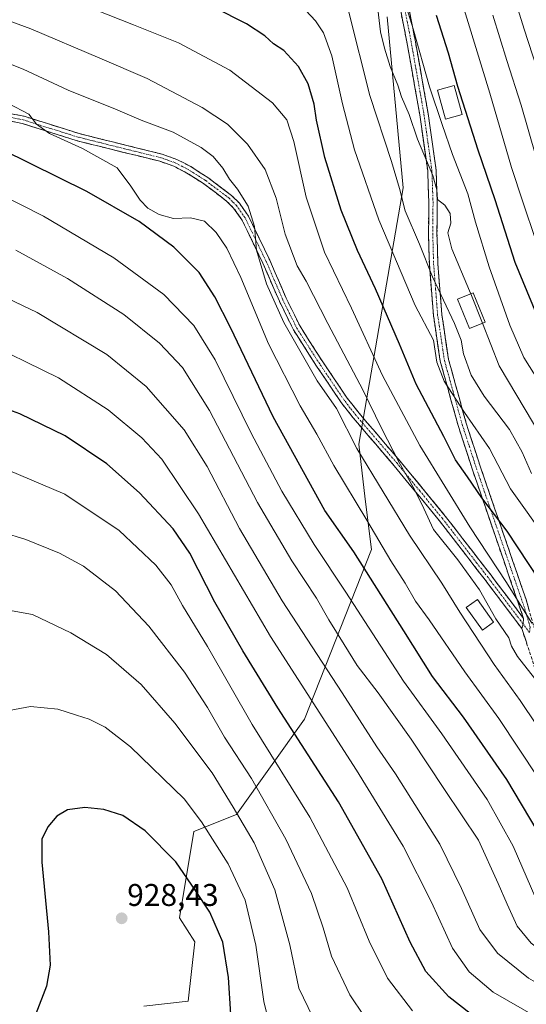
# Model space of a CAD drawing. Units: metres. Extents: x 600051 to 603478, y 4768493 to 4770857.
# Drawn here: x 602039 to 602201, y 4769301 to 4769615 of the extents above; entities that cross this region are included whole.
import ezdxf
from ezdxf.enums import TextEntityAlignment as Align

# ---------------------------------------------------------------- set-up
doc = ezdxf.new("R2010")
doc.units = ezdxf.units.M
doc.header["$MEASUREMENT"] = 0
doc.linetypes.add('TRAZO_Y_PUNTO', pattern=[1, 0.5, -0.25, 0, -0.25])
doc.linetypes.add('TRAZOSX2', pattern=[1.5, 1, -0.5])
for name, color, linetype, lineweight in [('Arbolado forestal CxS', 92, 'Continuous', 0), ('Camino', 19, 'TRAZOSX2', 0), ('Camino Cxs', 19, 'Continuous', 0), ('Camino eje', 19, 'TRAZO_Y_PUNTO', 0), ('Carátula', 7, 'Continuous', 5), ('Curva de nivel maestra', 36, 'Continuous', 30), ('Curva de nivel normal', 36, 'Continuous', 0), ('Edificación', 1, 'Continuous', 13), ('Edificación Cxs', 1, 'Continuous', 13), ('Pastizal CxS', 92, 'Continuous', 0), ('Punto de cota en terreno', 7, 'Continuous', 0), ('Rótulo de punto de cota en terreno', 19, 'Continuous', 0)]:
    doc.layers.add(name, color=color, linetype=linetype, lineweight=lineweight)
doc.styles.add('Arial', font='txt', dxfattribs={"height": 0.2})

# ---------------------------------------------------------------- blocks, each defined once
blk = doc.blocks.new('*U150')
at = {"layer": 'Arbolado forestal CxS', "color": 92, "linetype": 'Continuous', "lineweight": 0}
blk.add_polyline3d([(602079.0539, 4769300.3063, 929.869), (602093.1495, 4769301.9321, 928.2487), (602095.3181, 4769320.9073, 927.0496), (602090.4403, 4769328.4971, 927.3339), (602094.9653, 4769356.0679, 921.6072), (602108.5269, 4769361.4923, 915.1441), (602130.2237, 4769391.8681, 897.5536), (602151.5617, 4769446.0835, 871.8767), (602149.5813, 4769462.1393, 868.1834), (602147.5169, 4769479.6317, 864.1208), (602161.6851, 4769561.3849, 838.1776), (602156.5453, 4769615.9483, 832.7237)], dxfattribs=at)
blk = doc.blocks.new('*U156')
at = {"layer": 'Arbolado forestal CxS', "color": 92, "linetype": 'Continuous', "lineweight": 0}
blk.add_polyline3d([(602079.0539, 4769300.3063, 929.869), (602093.1495, 4769301.9321, 928.2487), (602095.3181, 4769320.9073, 927.0496), (602090.4403, 4769328.4971, 927.3339), (602094.9653, 4769356.0679, 921.6072), (602108.5269, 4769361.4923, 915.1441), (602130.2237, 4769391.8681, 897.5536), (602151.5617, 4769446.0835, 871.8767), (602149.5813, 4769462.1393, 868.1834), (602147.5169, 4769479.6317, 864.1208), (602161.6851, 4769561.3849, 838.1776), (602156.5453, 4769615.9483, 832.7237)], dxfattribs=at)
blk = doc.blocks.new('*U161')
at = {"layer": 'Pastizal CxS', "color": 92, "linetype": 'Continuous', "lineweight": 0}
blk.add_polyline3d([(602079.0539, 4769300.3063, 929.869), (602093.1495, 4769301.9321, 928.2487), (602095.3181, 4769320.9073, 927.0496), (602090.4403, 4769328.4971, 927.3339), (602094.9653, 4769356.0679, 921.6072), (602108.5269, 4769361.4923, 915.1441), (602130.2237, 4769391.8681, 897.5536), (602151.5617, 4769446.0835, 871.8767), (602149.5813, 4769462.1393, 868.1834), (602147.5169, 4769479.6317, 864.1208), (602161.6851, 4769561.3849, 838.1776), (602156.5453, 4769615.9483, 832.7237)], dxfattribs=at)
blk = doc.blocks.new('*U169')
at = {"layer": 'Curva de nivel normal', "color": 36, "linetype": 'Continuous', "lineweight": 0}
blk.add_polyline3d([(602231, 4769295.1, 890), (602215, 4769301.61, 890), (602201.62, 4769309.31, 890), (602191.79, 4769317.27, 890), (602186.15, 4769324.8, 890), (602180.29, 4769337.94, 890), (602173.4, 4769352.04, 890), (602159.24, 4769374.5, 890), (602153.26, 4769383.08, 890), (602142.26, 4769400.32, 890), (602123.08, 4769429.65, 890), (602109.49, 4769452.78, 890), (602099.26, 4769472.55, 890), (602091.93, 4769484.23, 890), (602079.75, 4769498.04, 890), (602067.26, 4769508.22, 890), (602044.99, 4769521.61, 890), (602021.8, 4769532.75, 890)], dxfattribs=at)
blk = doc.blocks.new('*U172')
at = {"layer": 'Curva de nivel normal', "color": 36, "linetype": 'Continuous', "lineweight": 0}
blk.add_polyline3d([(602132.93, 4769296.82, 915), (602128.46, 4769306.11, 915), (602125.58, 4769319.97, 915), (602120.76, 4769337.42, 915), (602114.17, 4769352.47, 915), (602107.5, 4769363.8, 915), (602100.77, 4769374.83, 915), (602088.94, 4769390.6, 915), (602078.21, 4769402.94, 915), (602067.16, 4769412.54, 915), (602055.82, 4769419.51, 915), (602043.56, 4769425.31, 915), (602035.89, 4769426.72, 915)], dxfattribs=at)
blk = doc.blocks.new('*U190')
at = {"layer": 'Curva de nivel normal', "color": 36, "linetype": 'Continuous', "lineweight": 0}
blk.add_polyline3d([(602268.9, 4769287.17, 885), (602238.13, 4769301.26, 885), (602220.38, 4769309.03, 885), (602209.37, 4769315.24, 885), (602202.53, 4769320.47, 885), (602198.05, 4769325.83, 885), (602194.88, 4769332.92, 885), (602191.93, 4769339.47, 885), (602185.73, 4769353.28, 885), (602174.9, 4769369.43, 885), (602164.2, 4769385.5, 885), (602153.68, 4769400.32, 885), (602146.98, 4769409.08, 885), (602142.88, 4769415.73, 885), (602137.98, 4769423.58, 885), (602134.09, 4769430.51, 885), (602126.16, 4769442.46, 885), (602115.26, 4769460.99, 885), (602099.92, 4769490.38, 885), (602091.38, 4769504.07, 885), (602084.06, 4769511.87, 885), (602072.61, 4769521, 885), (602054.68, 4769532.49, 885), (602038.28, 4769541.57, 885)], dxfattribs=at)
blk = doc.blocks.new('*U191')
at = {"layer": 'Curva de nivel normal', "color": 36, "linetype": 'Continuous', "lineweight": 0}
blk.add_polyline3d([(602205.7, 4769595.33, 810), (602200.26, 4769612, 810), (602196.14, 4769625.44, 810)], dxfattribs=at)
blk = doc.blocks.new('*U194')
at = {"layer": 'Curva de nivel normal', "color": 36, "linetype": 'Continuous', "lineweight": 0}
blk.add_polyline3d([(602204.68, 4769373.2, 870), (602192.16, 4769392.11, 870), (602181.39, 4769407.03, 870), (602169.99, 4769423.63, 870), (602165.64, 4769429.6, 870), (602162.34, 4769435.32, 870), (602157.73, 4769442.39, 870), (602150.09, 4769455.4, 870), (602139.54, 4769472.84, 870), (602134.16, 4769482.8, 870), (602128.89, 4769491.84, 870), (602118.81, 4769511.61, 870), (602109.93, 4769532.84, 870), (602105.54, 4769542.18, 870), (602102.13, 4769547.14, 870), (602098.33, 4769550.79, 870), (602093.91, 4769551.86, 870), (602088.48, 4769551.69, 870), (602083.92, 4769552.9, 870), (602080.34, 4769554.96, 870), (602077.85, 4769557.47, 870), (602074.91, 4769561.94, 870), (602070.5, 4769567.77, 870), (602059.52, 4769573.99, 870), (602049.02, 4769578.75, 870), (602044.78, 4769581.77, 870), (602042.42, 4769584.9, 870), (602035.89, 4769588.34, 870)], dxfattribs=at)
blk = doc.blocks.new('*U195')
at = {"layer": 'Curva de nivel normal', "color": 36, "linetype": 'Continuous', "lineweight": 0}
blk.add_polyline3d([(602164.64, 4769298.9, 905), (602156.72, 4769309.26, 905), (602150.84, 4769321.13, 905), (602143.79, 4769338.1, 905), (602131.97, 4769360.6, 905), (602113.55, 4769390.24, 905), (602099.29, 4769415.1, 905), (602091.41, 4769428.19, 905), (602087.77, 4769434.78, 905), (602082.84, 4769441.02, 905), (602071.13, 4769452.06, 905), (602053.89, 4769463.71, 905), (602035.63, 4769471.42, 905)], dxfattribs=at)
blk = doc.blocks.new('*U198')
at = {"layer": 'Curva de nivel normal', "color": 36, "linetype": 'Continuous', "lineweight": 0}
blk.add_polyline3d([(602207.82, 4769448.74, 845), (602195.88, 4769465.38, 845), (602189.25, 4769478.3, 845), (602181.22, 4769489.72, 845), (602174.77, 4769499.74, 845), (602172.46, 4769505.79, 845), (602171.36, 4769512.85, 845), (602165.54, 4769523.83, 845), (602153.94, 4769551.16, 845), (602146.17, 4769573.49, 845), (602142.3, 4769588.25, 845), (602138.95, 4769603.55, 845), (602136.28, 4769610.91, 845), (602133.75, 4769614.71, 845), (602130.63, 4769617.96, 845)], dxfattribs=at)
blk = doc.blocks.new('*U201')
at = {"layer": 'Curva de nivel normal', "color": 36, "linetype": 'Continuous', "lineweight": 0}
blk.add_polyline3d([(602204.62, 4769296.6, 895), (602190.41, 4769304.78, 895), (602182.72, 4769311.35, 895), (602177.36, 4769318.9, 895), (602170.71, 4769333.51, 895), (602161.66, 4769351.45, 895), (602146.83, 4769375.62, 895), (602119.4, 4769418.29, 895), (602096.41, 4769457.44, 895), (602084.75, 4769474.88, 895), (602078.41, 4769481.7, 895), (602067.64, 4769490.6, 895), (602051.84, 4769500.8, 895), (602026.08, 4769513.36, 895)], dxfattribs=at)
blk = doc.blocks.new('*U202')
at = {"layer": 'Curva de nivel normal', "color": 36, "linetype": 'Continuous', "lineweight": 0}
for points in [[(602211.15, 4769472.87, 835), (602192.31, 4769504.65, 835), (602186.9303, 4769518.2269, 835)], [(602183.2288, 4769527.5682, 835), (602182.82, 4769528.6, 835), (602177.15, 4769541.93, 835), (602175.94, 4769547.02, 835), (602176.89, 4769550.19, 835), (602176.66, 4769553.19, 835), (602175, 4769555.91, 835), (602172.58, 4769557.68, 835), (602172.38, 4769560.83, 835), (602171.12, 4769565.36, 835), (602166.27, 4769576.9, 835), (602163.61, 4769584.83, 835), (602161.15, 4769590.5, 835), (602159.97, 4769594.2, 835), (602157.5, 4769600.13, 835), (602155.69, 4769605.98, 835), (602154.42, 4769611.14, 835), (602153.04, 4769623.07, 835)]]:
    blk.add_polyline3d(points, dxfattribs=at)
blk = doc.blocks.new('*U204')
at = {"layer": 'Curva de nivel normal', "color": 36, "linetype": 'Continuous', "lineweight": 0}
blk.add_polyline3d([(602149.22, 4769297.16, 910), (602144.66, 4769303.98, 910), (602138.85, 4769316.31, 910), (602136.2, 4769325.37, 910), (602132.45, 4769336.27, 910), (602124.34, 4769353.68, 910), (602113.34, 4769372.96, 910), (602104.78, 4769386.14, 910), (602099.36, 4769395.59, 910), (602091.98, 4769406.92, 910), (602080.67, 4769421.59, 910), (602069.97, 4769432.81, 910), (602059.78, 4769440.74, 910), (602052.16, 4769444.9, 910), (602041.42, 4769449.24, 910), (602033.88, 4769451.53, 910)], dxfattribs=at)
blk = doc.blocks.new('*U207')
at = {"layer": 'Curva de nivel normal', "color": 36, "linetype": 'Continuous', "lineweight": 0}
blk.add_polyline3d([(602206.87, 4769496.71, 830), (602200.16, 4769507.3, 830), (602195.65, 4769517.56, 830), (602189.15, 4769536.18, 830), (602184.75, 4769550.46, 830), (602182.25, 4769559.55, 830), (602177.43, 4769572.01, 830), (602174.12, 4769581.65, 830), (602170.04, 4769593.64, 830), (602164.89, 4769612.19, 830), (602161.69, 4769622.49, 830)], dxfattribs=at)
blk = doc.blocks.new('*U211')
at = {"layer": 'Curva de nivel normal', "color": 36, "linetype": 'Continuous', "lineweight": 0}
blk.add_polyline3d([(602024.41, 4769605.67, 865), (602040.54, 4769599.24, 865), (602054.88, 4769592.62, 865), (602070.02, 4769586.47, 865), (602078.16, 4769583, 865), (602088.36, 4769579.17, 865), (602097.36, 4769574.31, 865), (602101.16, 4769571.45, 865), (602104.26, 4769567.68, 865), (602106.35, 4769564.18, 865), (602108.92, 4769561.01, 865), (602112.33, 4769555.52, 865), (602114.32, 4769549.12, 865), (602114.97, 4769541.57, 865), (602118.18, 4769530.79, 865), (602123.67, 4769518.48, 865), (602134.23, 4769499.86, 865), (602140.4, 4769491.04, 865), (602146.91, 4769478.22, 865), (602163.68, 4769450.65, 865), (602174.04, 4769435.34, 865), (602179.78, 4769426.08, 865), (602190.7, 4769409.32, 865), (602199, 4769397.9, 865), (602209.38, 4769382.33, 865)], dxfattribs=at)
blk = doc.blocks.new('*U214')
at = {"layer": 'Curva de nivel normal', "color": 36, "linetype": 'Continuous', "lineweight": 0}
blk.add_polyline3d([(602119.01, 4769294.91, 920), (602117.28, 4769301.85, 920), (602114.72, 4769319.85, 920), (602111.28, 4769334.14, 920), (602105.96, 4769345.76, 920), (602097.45, 4769359.16, 920), (602091.84, 4769366.46, 920), (602074.8, 4769383.1, 920), (602066.72, 4769389.35, 920), (602061.64, 4769391.94, 920), (602057.54, 4769393.16, 920), (602051.6, 4769395.09, 920), (602042.88, 4769395.98, 920), (602036.14, 4769394.71, 920)], dxfattribs=at)
blk = doc.blocks.new('*U217')
at = {"layer": 'Curva de nivel normal', "color": 36, "linetype": 'Continuous', "lineweight": 0}
blk.add_polyline3d([(602203.98, 4769544.65, 820), (602199.84, 4769556.98, 820), (602196.26, 4769567.94, 820), (602189.34, 4769591.63, 820), (602177.9, 4769628.85, 820)], dxfattribs=at)
blk = doc.blocks.new('*U221')
at = {"layer": 'Curva de nivel normal', "color": 36, "linetype": 'Continuous', "lineweight": 0}
blk.add_polyline3d([(602202.55, 4769470.25, 840), (602199.64, 4769477.11, 840), (602195.54, 4769484.36, 840), (602187.5, 4769494.94, 840), (602183.34, 4769501.69, 840), (602180.87, 4769508.5, 840), (602180.2, 4769512.83, 840), (602178.07, 4769518.16, 840), (602171, 4769533.06, 840), (602166.89, 4769543.41, 840), (602162.29, 4769554.06, 840), (602160.54, 4769561.16, 840), (602157.94, 4769569.83, 840), (602151.06, 4769590.84, 840), (602144.33, 4769617.49, 840)], dxfattribs=at)
blk = doc.blocks.new('*U223')
at = {"layer": 'Curva de nivel normal', "color": 36, "linetype": 'Continuous', "lineweight": 0}
blk.add_polyline3d([(602275.99, 4769294.97, 880), (602230.17, 4769313.91, 880), (602221.36, 4769318.33, 880), (602211.8, 4769324.26, 880), (602207.71, 4769327.63, 880), (602203.94, 4769334.66, 880), (602196.75, 4769351.39, 880), (602188.46, 4769366.26, 880), (602173.99, 4769387.24, 880), (602161.81, 4769404.05, 880), (602143.42, 4769432.44, 880), (602133.28, 4769447.66, 880), (602123.02, 4769464.68, 880), (602113.24, 4769483.15, 880), (602101.82, 4769506.56, 880), (602095, 4769517.52, 880), (602085.36, 4769527.38, 880), (602069.46, 4769539.1, 880), (602047.05, 4769552.33, 880), (602032.46, 4769559.69, 880)], dxfattribs=at)
blk = doc.blocks.new('*U229')
at = {"layer": 'Curva de nivel normal', "color": 36, "linetype": 'Continuous', "lineweight": 0}
blk.add_polyline3d([(602202.7, 4769422.52, 855), (602194.57, 4769435.56, 855), (602182.95, 4769453.23, 855), (602167.04, 4769479.17, 855), (602155.1, 4769501.57, 855), (602145.18, 4769523.01, 855), (602136.58, 4769540.87, 855), (602130.79, 4769558.39, 855), (602126.81, 4769576.23, 855), (602124.66, 4769583.15, 855), (602120.07, 4769588.54, 855), (602106.4, 4769599.01, 855), (602090.06, 4769607.68, 855), (602075.71, 4769613.47, 855), (602059.62, 4769619.8, 855)], dxfattribs=at)
blk = doc.blocks.new('*U238')
at = {"layer": 'Curva de nivel normal', "color": 36, "linetype": 'Continuous', "lineweight": 0}
blk.add_polyline3d([(602204.68, 4769403.54, 860), (602198.08, 4769411.95, 860), (602196.18, 4769415.18, 860), (602195.35, 4769417.86, 860), (602191.21, 4769423.88, 860), (602186.06, 4769433.21, 860), (602179.11, 4769442.79, 860), (602171.31, 4769452.4, 860), (602168.28, 4769459.09, 860), (602165.34, 4769465.18, 860), (602160.43, 4769473.78, 860), (602154.81, 4769484.71, 860), (602148.95, 4769496.8, 860), (602137.64, 4769518.12, 860), (602130.8, 4769531.64, 860), (602127.89, 4769536.52, 860), (602124.09, 4769546.6, 860), (602121.19, 4769558.17, 860), (602117.75, 4769567.29, 860), (602112.07, 4769575.34, 860), (602105.66, 4769581.69, 860), (602097.66, 4769587, 860), (602080.05, 4769596.27, 860), (602064.98, 4769602.78, 860), (602043, 4769612.1, 860), (602013.14, 4769623.21, 860)], dxfattribs=at)
blk = doc.blocks.new('*U243')
at = {"layer": 'Curva de nivel normal', "color": 36, "linetype": 'Continuous', "lineweight": 0}
blk.add_polyline3d([(602203.98, 4769571.49, 815), (602199.25, 4769587.83, 815), (602194.7, 4769602.09, 815), (602190.28, 4769616.53, 815)], dxfattribs=at)
blk = doc.blocks.new('*U248')
at = {"layer": 'Curva de nivel maestra', "color": 36, "linetype": 'Continuous', "lineweight": 30}
blk.add_polyline3d([(602205.15, 4769436.26, 850), (602194.79, 4769451.84, 850), (602186.73, 4769462.53, 850), (602182.2, 4769469.21, 850), (602178.35, 4769474.61, 850), (602174.66, 4769482.11, 850), (602165.86, 4769498.84, 850), (602160.47, 4769511.5, 850), (602152.91, 4769529.16, 850), (602147.1, 4769541.47, 850), (602141.93, 4769554.25, 850), (602136.76, 4769571.08, 850), (602134.1, 4769582.98, 850), (602133.33, 4769588.07, 850), (602131.37, 4769594.6, 850), (602128.34, 4769600.1, 850), (602123.62, 4769605.24, 850), (602120.33, 4769607.37, 850), (602117.58, 4769609.9, 850), (602111.72, 4769613.76, 850), (602101.47, 4769618.94, 850)], dxfattribs=at)
blk = doc.blocks.new('*U250')
at = {"layer": 'Curva de nivel maestra', "color": 36, "linetype": 'Continuous', "lineweight": 30}
blk.add_polyline3d([(602204.42, 4769356.39, 875), (602194.75, 4769372.72, 875), (602180.96, 4769392.6, 875), (602170.99, 4769405.52, 875), (602161.88, 4769420.12, 875), (602145.99, 4769445.28, 875), (602136.67, 4769458.47, 875), (602120.21, 4769488.35, 875), (602106.68, 4769516.86, 875), (602101.62, 4769526.68, 875), (602096.62, 4769534.37, 875), (602088.59, 4769542.52, 875), (602077.5, 4769550.73, 875), (602060.85, 4769560.26, 875), (602034.01, 4769573.5, 875)], dxfattribs=at)
blk = doc.blocks.new('*U251')
at = {"layer": 'Curva de nivel maestra', "color": 36, "linetype": 'Continuous', "lineweight": 30}
blk.add_polyline3d([(602106.78, 4769297.85, 925), (602106.05, 4769309.51, 925), (602104.23, 4769320.82, 925), (602100.1, 4769330.32, 925), (602095.5, 4769337.29, 925), (602089.18, 4769346.44, 925), (602079.43, 4769356.28, 925), (602072.3, 4769361.16, 925), (602066.33, 4769363.15, 925), (602060.24, 4769363.73, 925), (602054.72, 4769362.97, 925), (602051.27, 4769360.95, 925), (602048.39, 4769357.62, 925), (602046.5, 4769353.62, 925), (602046.54, 4769346.32, 925), (602048.63, 4769324.12, 925), (602049.15, 4769313.39, 925), (602048, 4769306.75, 925), (602044.58, 4769297.9, 925)], dxfattribs=at)
blk = doc.blocks.new('*U253')
at = {"layer": 'Curva de nivel maestra', "color": 36, "linetype": 'Continuous', "lineweight": 30}
blk.add_polyline3d([(602186.44, 4769295.36, 900), (602176.24, 4769303.29, 900), (602168.92, 4769311.43, 900), (602163.9, 4769320.8, 900), (602154.87, 4769340.97, 900), (602141.07, 4769365.5, 900), (602121.78, 4769395.57, 900), (602110.56, 4769413.68, 900), (602101.66, 4769429.28, 900), (602093.68, 4769444.91, 900), (602088.38, 4769452.63, 900), (602077.64, 4769464.08, 900), (602067.2, 4769473.38, 900), (602054.01, 4769482.33, 900), (602039.56, 4769489.3, 900), (602024.17, 4769494.83, 900)], dxfattribs=at)
blk = doc.blocks.new('5PATER')
at = {"layer": 'Carátula', "linetype": 'Continuous', "lineweight": 5}
h = blk.add_hatch(color=250, dxfattribs=at)
edge = h.paths.add_edge_path()
edge.add_ellipse((0, 0.01), major_axis=(-1.33, -1.34), ratio=0.999422, start_angle=0, end_angle=360)

msp = doc.modelspace()

# ---------------------------------------------------------------- linework, layer by layer
at = {"layer": 'Camino', "color": 19, "linetype": 'TRAZOSX2', "lineweight": 0}
for points in [[(602200.08, 4769424.05), (602183.77, 4769471.47), (602179.2, 4769485.59), (602173.51, 4769506.13), (602171.34, 4769520.69), (602170.04, 4769537.02), (602169.77, 4769546.93), (602169.86, 4769556.89), (602169.5, 4769566.8), (602166.98, 4769584.71), (602162.86, 4769607.99), (602156.06, 4769642.23)], [(602158.71, 4769642.77), (602165.51, 4769608.49), (602169.64, 4769585.13), (602172.19, 4769567.04), (602172.56, 4769556.92), (602172.47, 4769546.96), (602172.74, 4769537.16), (602174.02, 4769520.99), (602176.15, 4769506.69), (602181.78, 4769486.37), (602186.33, 4769472.33), (602190.84, 4769459.21), (602200.85, 4769430.1), (602204.21, 4769418.49)], [(602020.12, 4769588.36), (602040.88, 4769584.25), (602058.45, 4769578.72), (602073.17, 4769575.05), (602084.83, 4769572.17), (602089.52, 4769570.5), (602093.97, 4769568.19), (602099.38, 4769564.75), (602106.99, 4769559.01), (602109.48, 4769556.52), (602112.37, 4769552.42), (602119.14, 4769538.38), (602124.4, 4769526.22), (602128.81, 4769517.24), (602136.07, 4769505.89), (602143.86, 4769494.35), (602147.63, 4769489.52), (602160.65, 4769474.31), (602175.11, 4769456.68), (602189.69, 4769437.83), (602191.24, 4769435.77), (602200.08, 4769424.05)], [(602199.5, 4769420.84), (602198.17, 4769422.63), (602191.31, 4769431.72), (602187.79, 4769436.38), (602173.25, 4769455.2), (602158.82, 4769472.78), (602145.78, 4769488.01), (602141.93, 4769492.95), (602134.08, 4769504.58), (602126.73, 4769516.07), (602122.23, 4769525.22), (602116.97, 4769537.39), (602110.31, 4769551.21), (602107.66, 4769554.98), (602105.42, 4769557.21), (602098.02, 4769562.79), (602092.78, 4769566.12), (602088.56, 4769568.31), (602084.14, 4769569.89), (602072.59, 4769572.74), (602057.81, 4769576.43), (602040.29, 4769581.94), (602019.7, 4769586.01)], [(602283.52, 4769295.23), (602272.08, 4769303.89), (602269.39, 4769306.32), (602262.98, 4769313.61), (602259.6, 4769317.11), (602247.25, 4769327.94), (602234.47, 4769339.75), (602231.29, 4769343.58), (602227.68, 4769350.32), (602223.94, 4769359.59), (602216.97, 4769377.59), (602209.4, 4769392.72), (602204.17, 4769406.7), (602199.5, 4769420.84)]]:
    msp.add_lwpolyline(points, dxfattribs=at)
at = {"layer": 'Camino Cxs', "color": 19, "linetype": 'Continuous', "lineweight": 0}
msp.add_lwpolyline([(602200.08, 4769424.05), (602199.91, 4769422.29), (602199.5, 4769420.84)], dxfattribs=at)
for points in [[(602201.06, 4769416.13, 857.52), (602199.5, 4769420.84, 857.31), (602199.91, 4769422.29, 856.89), (602200.08, 4769424.05, 856.45), (602198.6, 4769428.36, 855.94), (602197.11, 4769432.67, 854.79), (602195.63, 4769436.98, 855.18), (602194.15, 4769441.29, 855.05), (602192.67, 4769445.6, 854.1), (602191.18, 4769449.92, 852.8), (602189.7, 4769454.23, 851.54), (602188.22, 4769458.54, 850.63), (602186.74, 4769462.85, 849.56), (602185.25, 4769467.16, 849.05), (602183.77, 4769471.47, 848.47), (602182.25, 4769476.18, 847.92), (602180.72, 4769480.88, 847.55), (602179.2, 4769485.59, 846.95), (602178.06, 4769489.7, 846.22), (602176.92, 4769493.81, 845.84), (602175.79, 4769497.91, 845.4), (602174.65, 4769502.02, 844.74), (602173.51, 4769506.13, 844.67), (602172.79, 4769510.98, 844.76), (602172.06, 4769515.84, 844.31), (602171.34, 4769520.69, 843.08), (602171.02, 4769524.77, 841.7), (602170.69, 4769528.86, 840.57), (602170.37, 4769532.94, 839.85), (602170.04, 4769537.02, 839.09), (602169.91, 4769541.98, 838.28), (602169.77, 4769546.93, 837.48), (602169.82, 4769551.91, 836.78), (602169.86, 4769556.89, 835.85), (602169.68, 4769561.85, 835.53), (602169.5, 4769566.8, 834.95), (602168.87, 4769571.28, 834.32), (602168.24, 4769575.76, 833.67), (602167.61, 4769580.23, 833.21), (602166.98, 4769584.71, 833.18), (602166.16, 4769589.37, 833.34), (602165.33, 4769594.02, 833.07), (602164.51, 4769598.68, 832.48), (602163.68, 4769603.33, 832.18), (602162.86, 4769607.99, 831.64), (602161.89, 4769612.88, 831.33), (602160.92, 4769617.77, 830.86)], [(602163.57, 4769618.28, 829.53), (602164.54, 4769613.39, 829.66), (602165.51, 4769608.49, 829.97), (602166.34, 4769603.82, 830.64), (602167.16, 4769599.15, 831.03), (602167.99, 4769594.47, 831.4), (602168.81, 4769589.8, 831.54), (602169.64, 4769585.13, 831.55), (602170.28, 4769580.61, 831.87), (602170.92, 4769576.09, 832.49), (602171.55, 4769571.56, 833.21), (602172.19, 4769567.04, 833.89), (602172.31, 4769563.67, 834.62), (602172.44, 4769560.29, 834.74), (602172.56, 4769556.92, 835.22), (602172.52, 4769551.94, 836.13), (602172.47, 4769546.96, 836.29), (602172.61, 4769542.06, 836.81), (602172.74, 4769537.16, 837.39), (602173.06, 4769533.12, 838.15), (602173.38, 4769529.08, 839.02), (602173.7, 4769525.03, 840.06), (602174.02, 4769520.99, 841.37), (602174.73, 4769516.22, 842.75), (602175.44, 4769511.46, 843.65), (602176.15, 4769506.69, 843.87), (602177.28, 4769502.63, 843.65), (602178.4, 4769498.56, 844.1), (602179.53, 4769494.5, 844.8), (602180.65, 4769490.43, 845.28), (602181.78, 4769486.37, 845.76), (602183.3, 4769481.69, 846.43), (602184.81, 4769477.01, 846.79), (602186.33, 4769472.33, 847.43), (602187.83, 4769467.96, 848.07), (602189.34, 4769463.58, 848.71), (602190.84, 4769459.21, 849.33), (602192.27, 4769455.05, 849.9), (602193.7, 4769450.89, 850.99), (602195.13, 4769446.73, 852.43), (602196.56, 4769442.58, 853.69), (602197.99, 4769438.42, 854.27), (602199.42, 4769434.26, 854.1), (602200.85, 4769430.1, 854.73), (602201.97, 4769426.23, 855.19)], [(602036.73, 4769585.07, 870.17), (602040.88, 4769584.25, 869.95), (602045.27, 4769582.87, 869.79), (602049.67, 4769581.49, 869.37), (602054.06, 4769580.1, 868.95), (602058.45, 4769578.72, 868.73), (602062.13, 4769577.8, 868.6), (602065.81, 4769576.89, 868.26), (602069.49, 4769575.97, 867.98), (602073.17, 4769575.05, 867.87), (602077.06, 4769574.09, 867.85), (602080.94, 4769573.13, 867.69), (602084.83, 4769572.17, 867.41), (602089.52, 4769570.5, 866.99), (602091.75, 4769569.35, 866.85), (602093.97, 4769568.19, 866.81), (602096.68, 4769566.47, 866.6), (602099.38, 4769564.75, 866.26), (602103.19, 4769561.88, 865.72), (602106.99, 4769559.01, 865.44), (602109.48, 4769556.52, 865.13), (602110.93, 4769554.47, 865.27), (602112.37, 4769552.42, 865.08), (602114.06, 4769548.91, 864.84), (602115.76, 4769545.4, 864.71), (602117.45, 4769541.89, 863.95), (602119.14, 4769538.38, 863.51), (602120.89, 4769534.33, 863.7), (602122.65, 4769530.27, 863.48), (602124.4, 4769526.22, 863.31), (602125.87, 4769523.23, 863.63), (602127.34, 4769520.23, 863.57), (602128.81, 4769517.24, 863.59), (602131.23, 4769513.46, 863.74), (602133.65, 4769509.67, 863.21), (602136.07, 4769505.89, 863.23), (602138.67, 4769502.04, 862.79), (602141.26, 4769498.2, 862.99), (602143.86, 4769494.35, 862.88), (602145.75, 4769491.94, 862.67), (602147.63, 4769489.52, 862.25), (602150.23, 4769486.48, 861.85), (602152.84, 4769483.44, 860.96), (602155.44, 4769480.39, 860.7), (602158.05, 4769477.35, 860.25), (602160.65, 4769474.31, 859.55), (602163.54, 4769470.78, 858.82), (602166.43, 4769467.26, 858.05), (602169.33, 4769463.73, 858.11), (602172.22, 4769460.21, 858.16), (602175.11, 4769456.68, 858.23), (602178.03, 4769452.91, 858.12), (602180.94, 4769449.14, 857.31), (602183.86, 4769445.37, 857.59), (602186.77, 4769441.6, 857.87), (602189.69, 4769437.83, 857.69), (602191.24, 4769435.77, 857.46), (602194.19, 4769431.86, 856.44), (602197.13, 4769427.96, 856.57), (602200.08, 4769424.05, 856.45), (602200.08, 4769424.05, 856.45), (602199.91, 4769422.29, 856.89), (602199.5, 4769420.84, 857.31), (602198.17, 4769422.63, 857.33), (602195.88, 4769425.66, 857.41), (602193.6, 4769428.69, 857.47), (602191.31, 4769431.72, 857.94), (602189.55, 4769434.05, 858.44), (602187.79, 4769436.38, 858.68), (602184.88, 4769440.14, 858.84), (602181.97, 4769443.91, 858.47), (602179.07, 4769447.67, 858.31), (602176.16, 4769451.44, 859.01), (602173.25, 4769455.2, 858.92), (602170.36, 4769458.72, 859.12), (602167.48, 4769462.23, 859.04), (602164.59, 4769465.75, 859.51), (602161.71, 4769469.26, 860.32), (602158.82, 4769472.78, 860.98), (602156.21, 4769475.83, 861.57), (602153.6, 4769478.87, 861.44), (602151, 4769481.92, 861.75), (602148.39, 4769484.96, 862.2), (602145.78, 4769488.01, 862.78), (602143.86, 4769490.48, 863.32), (602141.93, 4769492.95, 863.49), (602139.31, 4769496.83, 863.55), (602136.7, 4769500.7, 863.42), (602134.08, 4769504.58, 864.21), (602131.63, 4769508.41, 863.83), (602129.18, 4769512.24, 864.26), (602126.73, 4769516.07, 864.1), (602125.23, 4769519.12, 864.3), (602123.73, 4769522.17, 864.19), (602122.23, 4769525.22, 864.08), (602120.48, 4769529.28, 864.67), (602118.72, 4769533.33, 864.36), (602116.97, 4769537.39, 864.38), (602115.31, 4769540.85, 865.1), (602113.64, 4769544.3, 865.36), (602111.98, 4769547.76, 865.28), (602110.31, 4769551.21, 865.67), (602107.66, 4769554.98, 865.61), (602105.42, 4769557.21, 865.91), (602101.72, 4769560, 866.05), (602098.02, 4769562.79, 866.44), (602095.4, 4769564.46, 866.65), (602092.78, 4769566.12, 866.87), (602088.56, 4769568.31, 867.1), (602084.14, 4769569.89, 867.44), (602080.29, 4769570.84, 867.75), (602076.44, 4769571.79, 868.07), (602072.59, 4769572.74, 868.33), (602068.9, 4769573.66, 868.37), (602065.2, 4769574.59, 868.67), (602061.51, 4769575.51, 869.19), (602057.81, 4769576.43, 869.42), (602053.43, 4769577.81, 869.53), (602049.05, 4769579.19, 869.71), (602044.67, 4769580.56, 870.19), (602040.29, 4769581.94, 870.6), (602036.17, 4769582.75, 870.94)]]:
    msp.add_polyline3d(points, dxfattribs=at)
at = {"layer": 'Camino eje', "color": 19, "linetype": 'TRAZO_Y_PUNTO', "lineweight": 0}
for points in [[(602160.79, 4769625.38), (602164.19, 4769608.24), (602166.25, 4769596.6), (602168.31, 4769584.92), (602169.57, 4769575.97), (602170.85, 4769566.92), (602171.21, 4769556.91), (602171.12, 4769546.95), (602171.39, 4769537.09), (602172.03, 4769529.01), (602172.68, 4769520.84), (602174.83, 4769506.41), (602180.49, 4769485.98), (602182.78, 4769478.92), (602185.05, 4769471.9), (602200.47, 4769427.08), (602202.15, 4769421.27), (602201.96, 4769419.52)], [(602199.91, 4769422.29), (602199.13, 4769423.34), (602191.28, 4769433.75), (602189.52, 4769436.08), (602188.74, 4769437.11), (602185.1, 4769441.82), (602177.83, 4769451.23), (602174.18, 4769455.94), (602166.95, 4769464.76), (602159.74, 4769473.55), (602146.71, 4769488.77), (602144.82, 4769491.18), (602142.9, 4769493.65), (602135.08, 4769505.24), (602127.77, 4769516.66), (602125.52, 4769521.23), (602123.32, 4769525.72), (602118.06, 4769537.89), (602111.34, 4769551.82), (602110.02, 4769553.7), (602108.57, 4769555.75), (602107.33, 4769557), (602106.21, 4769558.11), (602098.7, 4769563.77), (602093.38, 4769567.16), (602089.04, 4769569.41), (602086.7, 4769570.24), (602084.49, 4769571.03), (602072.88, 4769573.9), (602065.52, 4769575.73), (602058.13, 4769577.58), (602049.37, 4769580.33), (602040.59, 4769583.1), (602030.21, 4769585.15)], [(602201.96, 4769419.52), (602199.91, 4769422.29)]]:
    msp.add_lwpolyline(points, dxfattribs=at)
at = {"layer": 'Curva de nivel maestra', "color": 36, "linetype": 'Continuous', "lineweight": 30}
msp.add_polyline3d([(602206.84, 4769514.74, 825), (602197.42, 4769537.64, 825), (602190.96, 4769557.63, 825), (602185.56, 4769573.45, 825), (602179.1, 4769593.73, 825), (602176.17, 4769604.41, 825), (602172.33, 4769616.44, 825)], dxfattribs=at)
at = {"layer": 'Curva de nivel normal', "color": 36, "linetype": 'Continuous', "lineweight": 0}
msp.add_polyline3d([(602186.93, 4769518.23, 835), (602183.23, 4769527.57, 835)], dxfattribs=at)
at = {"layer": 'Edificación', "color": 1, "linetype": 'Continuous', "lineweight": 13}
for points in [[(602180.48, 4769584.81, 825.82), (602175.21, 4769583.36, 829.06), (602172.65, 4769592.57, 828.43), (602177.93, 4769594.02, 825.39), (602180.48, 4769584.81, 825.82)], [(602187.8, 4769518.58, 834.01), (602182.8, 4769516.55, 837.24), (602179.05, 4769525.88, 837.44), (602184.05, 4769527.9, 835.21), (602187.8, 4769518.58, 834.01)], [(602190.51, 4769422.84, 859.93), (602186.94, 4769420.33, 863.35), (602181.81, 4769427.57, 863.92), (602185.39, 4769430.09, 861.17), (602190.51, 4769422.84, 859.93)]]:
    msp.add_polyline3d(points, dxfattribs=at)
at = {"layer": 'Edificación Cxs', "color": 1, "linetype": 'Continuous', "lineweight": 13}
for points in [[(602180.48, 4769584.81, 825.82), (602175.21, 4769583.36, 829.06), (602172.65, 4769592.57, 828.43), (602177.93, 4769594.02, 825.39), (602180.48, 4769584.81, 825.82)], [(602187.8, 4769518.58, 834.01), (602182.8, 4769516.55, 837.24), (602179.05, 4769525.88, 837.44), (602184.05, 4769527.9, 835.21), (602187.8, 4769518.58, 834.01)], [(602190.51, 4769422.84, 859.93), (602186.94, 4769420.33, 863.35), (602181.81, 4769427.57, 863.92), (602185.39, 4769430.09, 861.17), (602190.51, 4769422.84, 859.93)]]:
    msp.add_polyline3d(points, close=True, dxfattribs=at)
at = {"layer": 'Pastizal CxS', "color": 92, "linetype": 'Continuous', "lineweight": 0}
msp.add_polyline3d([(602156.55, 4769615.95, 832.72), (602161.69, 4769561.38, 838.18), (602147.52, 4769479.63, 864.12), (602149.58, 4769462.14, 868.18), (602151.56, 4769446.08, 871.88), (602130.22, 4769391.87, 897.55), (602108.53, 4769361.49, 915.14), (602094.97, 4769356.07, 921.61), (602090.44, 4769328.5, 927.33), (602095.32, 4769320.91, 927.05), (602093.15, 4769301.93, 928.25), (602079.05, 4769300.31, 929.87)], dxfattribs=at)

# ---------------------------------------------------------------- block references
at = {"layer": 'Arbolado forestal CxS', "color": 92, "linetype": 'Continuous', "lineweight": 0}
for name in ['*U150', '*U156']:
    msp.add_blockref(name, (0, 0), dxfattribs=at)
at = {"layer": 'Curva de nivel maestra', "color": 36, "linetype": 'Continuous', "lineweight": 30}
for name in ['*U248', '*U250', '*U253', '*U251']:
    msp.add_blockref(name, (0, 0), dxfattribs=at)
at = {"layer": 'Curva de nivel normal', "color": 36, "linetype": 'Continuous', "lineweight": 0}
for name in ['*U191', '*U243', '*U217', '*U207', '*U202', '*U221', '*U198', '*U229', '*U238', '*U211', '*U194', '*U223', '*U190', '*U169', '*U201', '*U195', '*U204', '*U172', '*U214']:
    msp.add_blockref(name, (0, 0), dxfattribs=at)
at = {"layer": 'Pastizal CxS', "color": 92, "linetype": 'Continuous', "lineweight": 0}
msp.add_blockref('*U161', (0, 0), dxfattribs=at)
at = {"layer": 'Punto de cota en terreno', "linetype": 'Continuous', "lineweight": 0}
msp.add_blockref('5PATER', (602071.97, 4769328.38, 928.43), dxfattribs=at)

# ---------------------------------------------------------------- texts
at = {"layer": 'Rótulo de punto de cota en terreno', "color": 19, "linetype": 'Continuous', "lineweight": 0, "style": 'Arial'}
msp.add_text('928,43', height=7, dxfattribs=at).set_placement((602073.73, 4769330.14), align=Align.BOTTOM_LEFT)

doc.saveas('drawing.dxf')
